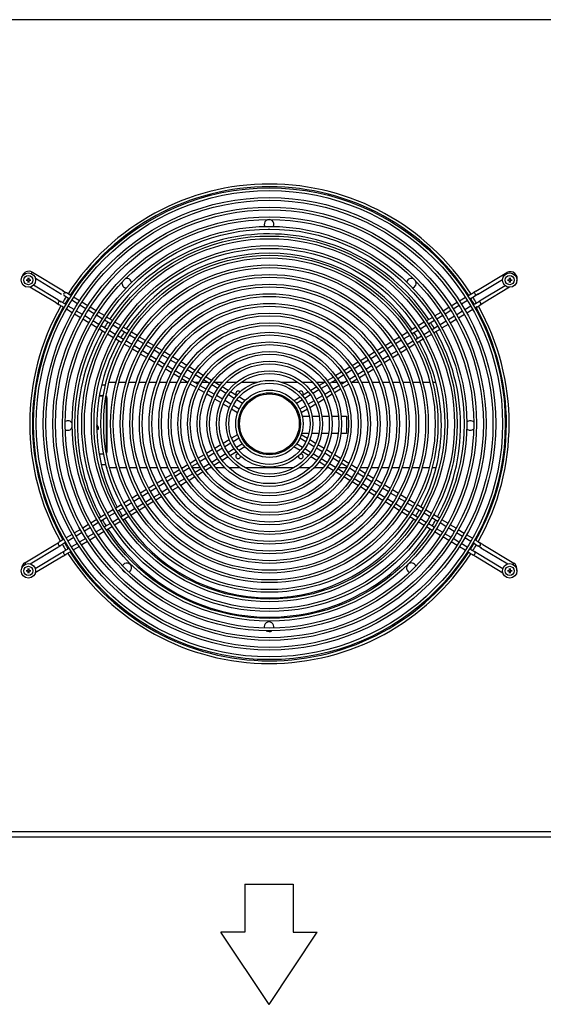
# Model space of a CAD drawing. Extents: x 6599 to 12501, y -2832 to 1341.
# Drawn here: x 8850 to 9394, y -553 to 470 of the extents above; entities that cross this region are included whole.
import ezdxf

# ---------------------------------------------------------------- set-up
doc = ezdxf.new("R2010")
doc.units = 0
doc.header["$LTSCALE"] = 15
doc.header["$MEASUREMENT"] = 0
doc.layers.get('0').update_dxf_attribs({"linetype": 'CONTINUOUS'})

msp = doc.modelspace()

# ---------------------------------------------------------------- linework, layer by layer
for p, q in [((7560.7, 470.1), (10103.1, 470.1)), ((8863.5, 207.9), (8895.7, 188.4)), ((9324.2, 188), (9356.4, 207.4)), ((8857, 200), (8858.6, 200.1)), ((8858.6, 199.2), (8857, 199.2)), ((8859, 200.4), (8859, 202)), ((8859, 197.2), (8859, 198.9)), ((8859.8, 202), (8859.8, 200.4)), ((8859.8, 198.9), (8859.8, 197.2)), ((8860.1, 200.1), (8861.8, 200)), ((8861.8, 199.2), (8860.1, 199.2)), ((8890.1, 179.1), (8864.8, 194.4)), ((8866.7, 201.5), (8893.8, 185.1)), ((9326.1, 184.7), (9351.9, 200.3)), ((9357, 200), (9358.6, 200.1)), ((9358.6, 199.2), (9357, 199.2)), ((9359, 200.4), (9359, 202)), ((9359, 197.2), (9359, 198.9)), ((9359.8, 202), (9359.8, 200.4)), ((9359.8, 198.9), (9359.8, 197.2)), ((9360.1, 200.1), (9361.8, 200)), ((9361.8, 199.2), (9360.1, 199.2)), ((8888.2, 175.9), (8861, 192.3)), ((8894.9, 188.9), (8898.8, 186.5)), ((8902.9, 184), (8899, 186.4)), ((8904, 183.4), (8902.1, 184.5)), ((9317.8, 184.2), (9315.9, 183)), ((9317.8, 184.2), (9321, 186.1)), ((9324.2, 188), (9321, 186.1)), ((9327, 185.3), (9323.1, 182.9)), ((9354.7, 193.8), (9329.7, 178.7)), ((9359.3, 192.1), (9331.7, 175.5)), ((8888.2, 175.9), (8891.3, 174)), ((8888.3, 175.8), (8888.3, 175.8)), ((8890, 179.2), (8893.3, 177.2)), ((8894.5, 172.1), (8891.3, 174)), ((8897.3, 174.8), (8893.4, 177.2)), ((8898.4, 174.2), (8896.5, 175.3)), ((8900.1, 181.3), (8896.9, 183.2)), ((8902, 180.2), (8900.1, 181.3)), ((8910.5, 175), (8904.4, 178.7)), ((8912.6, 178.2), (8906.4, 181.9)), ((8921.1, 173), (8915, 176.7)), ((9304.9, 176.4), (9298.7, 172.7)), ((9313.5, 181.6), (9307.3, 177.8)), ((9315.5, 178.3), (9309.3, 174.6)), ((9319.8, 180.9), (9317.9, 179.8)), ((9318.9, 180.4), (9322.8, 182.8)), ((9323.4, 174.9), (9321.5, 173.8)), ((9323.4, 174.9), (9326.6, 176.8)), ((9329.7, 178.7), (9326.6, 176.8)), ((9332.5, 176), (9328.6, 173.7)), ((9331.5, 175.4), (9331.5, 175.4)), ((8896.5, 170.9), (8894.5, 172.1)), ((8905, 165.7), (8898.9, 169.4)), ((8906.9, 169), (8900.8, 172.7)), ((8913.6, 160.5), (8907.4, 164.2)), ((8915.5, 163.8), (8909.3, 167.5)), ((8919.1, 169.8), (8912.9, 173.5)), ((8927.7, 164.6), (8921.5, 168.4)), ((8929.7, 167.8), (8923.5, 171.6)), ((8938.3, 162.7), (8932.1, 166.4)), ((9287.7, 166.1), (9281.6, 162.4)), ((9296.3, 171.2), (9290.1, 167.5)), ((9298.4, 168), (9292.2, 164.3)), ((9306.9, 173.2), (9300.8, 169.5)), ((9310.5, 167.2), (9304.4, 163.5)), ((9312.4, 163.9), (9306.2, 160.2)), ((9319.1, 172.4), (9312.9, 168.6)), ((9321, 169.1), (9314.8, 165.3)), ((9325.3, 171.7), (9323.4, 170.5)), ((9325.2, 171.6), (9328.5, 173.6)), ((8922.1, 155.3), (8916, 159.1)), ((8924, 158.6), (8917.9, 162.4)), ((8930.7, 150.2), (8924.5, 153.9)), ((8932.6, 153.5), (8926.4, 157.2)), ((8936.2, 159.5), (8930, 163.2)), ((8944.8, 154.3), (8938.6, 158)), ((8946.8, 157.5), (8940.7, 161.2)), ((8955.4, 152.3), (8949.2, 156)), ((9270.6, 155.8), (9264.4, 152)), ((9279.2, 160.9), (9273, 157.2)), ((9281.2, 157.7), (9275, 154)), ((9289.8, 162.9), (9283.6, 159.2)), ((9293.4, 156.9), (9287.2, 153.2)), ((9295.3, 153.6), (9289.1, 149.9)), ((9302, 162), (9295.8, 158.3)), ((9303.8, 158.7), (9297.7, 155)), ((8939.3, 145), (8933.1, 148.7)), ((8941.2, 148.3), (8935, 152)), ((8947.8, 139.8), (8941.7, 143.5)), ((8949.7, 143.1), (8943.5, 146.9)), ((8953.3, 149.1), (8947.2, 152.8)), ((8961.9, 143.9), (8955.7, 147.7)), ((8964, 147.1), (8957.8, 150.9)), ((8972.5, 142), (8966.4, 145.7)), ((9253.5, 145.4), (9247.3, 141.7)), ((9262, 150.6), (9255.9, 146.9)), ((9264.1, 147.4), (9257.9, 143.7)), ((9272.6, 152.6), (9266.5, 148.8)), ((9276.3, 146.6), (9270.1, 142.8)), ((9278.1, 143.2), (9272, 139.5)), ((9284.8, 151.7), (9278.7, 148)), ((9286.7, 148.4), (9280.5, 144.7)), ((8956.4, 134.6), (8950.2, 138.4)), ((8958.3, 138), (8952.1, 141.7)), ((8965, 129.5), (8958.8, 133.2)), ((8966.8, 132.8), (8960.7, 136.5)), ((8970.4, 138.8), (8964.3, 142.5)), ((8979, 133.6), (8972.8, 137.3)), ((8981.1, 136.8), (8974.9, 140.5)), ((8989.7, 131.6), (8983.5, 135.3)), ((9236.3, 135.1), (9230.1, 131.4)), ((9244.9, 140.3), (9238.7, 136.5)), ((9246.9, 137.1), (9240.8, 133.4)), ((9255.5, 142.2), (9249.3, 138.5)), ((9259.1, 136.2), (9253, 132.5)), ((9267.7, 141.4), (9261.5, 137.7)), ((9269.6, 138.1), (9263.4, 134.4)), ((8973.5, 124.3), (8967.4, 128)), ((8975.4, 127.6), (8969.2, 131.3)), ((8982.1, 119.1), (8975.9, 122.8)), ((8984, 122.4), (8977.8, 126.2)), ((8987.6, 128.4), (8981.4, 132.1)), ((8996.1, 123.2), (8990, 127)), ((8998.2, 126.4), (8992.1, 130.1)), ((9006.8, 121.2), (9000.6, 125)), ((9219.1, 124.8), (9213, 121.1)), ((9227.7, 129.9), (9221.5, 126.2)), ((9229.8, 126.8), (9223.6, 123)), ((9238.4, 131.9), (9232.2, 128.2)), ((9242, 125.9), (9235.8, 122.2)), ((9250.6, 131.1), (9244.4, 127.4)), ((9252.4, 127.8), (9246.2, 124)), ((9261, 132.9), (9254.8, 129.2)), ((8990.7, 113.9), (8984.5, 117.7)), ((8992.5, 117.3), (8986.3, 121)), ((9001.1, 112.1), (8994.9, 115.8)), ((9004.7, 118.1), (8998.5, 121.8)), ((9013.3, 112.9), (9007.1, 116.6)), ((9015.4, 116.1), (9009.2, 119.8)), ((9023.9, 110.9), (9017.8, 114.6)), ((9202, 114.4), (9195.8, 110.7)), ((9210.6, 119.6), (9204.4, 115.9)), ((9212.7, 116.4), (9206.5, 112.7)), ((9221.2, 121.6), (9215.1, 117.9)), ((9224.8, 115.6), (9218.7, 111.9)), ((9233.4, 120.8), (9227.2, 117)), ((9235.2, 117.4), (9229.1, 113.7)), ((9243.8, 122.6), (9237.7, 118.9)), ((8999.2, 108.7), (8993.1, 112.5)), ((9007.8, 103.6), (9001.6, 107.3)), ((9009.6, 106.9), (9003.5, 110.6)), ((9018.2, 101.7), (9012, 105.5)), ((9021.8, 107.7), (9015.7, 111.4)), ((9030.4, 102.5), (9024.2, 106.3)), ((9032.5, 105.7), (9026.4, 109.4)), ((9041.1, 100.5), (9034.9, 104.2)), ((9184.8, 104.1), (9178.6, 100.4)), ((9193.4, 109.3), (9187.2, 105.5)), ((9195.5, 106.1), (9189.3, 102.4)), ((9204.1, 111.3), (9197.9, 107.6)), ((9207.7, 105.3), (9201.5, 101.6)), ((9216.3, 110.4), (9210.1, 106.7)), ((9218.1, 107.1), (9211.9, 103.4)), ((9226.7, 112.3), (9220.5, 108.5)), ((8943.1, 93.7), (8950.6, 93.7)), ((8953.5, 93.7), (8961, 93.7)), ((8963.9, 93.7), (8971.4, 93.7)), ((8974.3, 93.7), (8981.9, 93.7)), ((8984.9, 93.7), (8992.5, 93.7)), ((8995.5, 93.7), (9003.2, 93.7)), ((9006.3, 93.7), (9014.1, 93.7)), ((9016.4, 98.4), (9010.2, 102.1)), ((9017.2, 93.7), (9024.2, 93.7)), ((9025, 93.2), (9018.8, 96.9)), ((9026.8, 96.6), (9020.6, 100.3)), ((9035.3, 91.4), (9029.2, 95.1)), ((9031.6, 93.7), (9036.6, 93.7)), ((9038.9, 97.4), (9032.8, 101.1)), ((9039.9, 93.7), (9045.1, 93.7)), ((9047.5, 92.2), (9041.3, 95.9)), ((9049.7, 95.3), (9043.5, 99)), ((9058.3, 90.1), (9052.1, 93.8)), ((9052.4, 93.7), (9061.3, 93.7)), ((9065.1, 93.7), (9075.8, 93.7)), ((9080.5, 93.7), (9097.3, 93.7)), ((9122.4, 93.7), (9139.1, 93.7)), ((9143.8, 93.7), (9154.6, 93.7)), ((9158.4, 93.7), (9167.4, 93.7)), ((9167.6, 93.7), (9161.4, 90)), ((9176.2, 98.9), (9170, 95.2)), ((9178.4, 95.8), (9172.2, 92.1)), ((9174.8, 93.7), (9179.7, 93.7)), ((9186.9, 101), (9180.8, 97.2)), ((9183, 93.7), (9188.4, 93.7)), ((9190.6, 95), (9184.4, 91.2)), ((9199.1, 100.1), (9193, 96.4)), ((9200.9, 96.8), (9194.7, 93)), ((9195.7, 93.7), (9202.4, 93.7)), ((9209.5, 101.9), (9203.3, 98.2)), ((9205.5, 93.7), (9213.4, 93.7)), ((9216.4, 93.7), (9224.1, 93.7)), ((9227.1, 93.7), (9234.8, 93.7)), ((9237.7, 93.7), (9245.3, 93.7)), ((9248.2, 93.7), (9255.8, 93.7)), ((9258.7, 93.7), (9266.2, 93.7)), ((9269.1, 93.7), (9276.5, 93.7)), ((9279.4, 93.7), (9282.6, 93.7)), ((8935.4, 90.7), (8939.5, 90.7)), ((9033.6, 88), (9027.4, 91.7)), ((9042.2, 82.8), (9036, 86.5)), ((9043.9, 86.2), (9037.7, 89.9)), ((9052.5, 81), (9046.3, 84.7)), ((9056.1, 87), (9049.9, 90.7)), ((9064.7, 81.8), (9058.5, 85.6)), ((9066.9, 84.9), (9060.7, 88.6)), ((9075.6, 79.7), (9069.4, 83.4)), ((9150.3, 83.4), (9144.1, 79.6)), ((9159, 88.6), (9152.8, 84.8)), ((9161.2, 85.5), (9155, 81.7)), ((9169.8, 90.6), (9163.6, 86.9)), ((9173.4, 84.6), (9167.2, 80.9)), ((9182, 89.8), (9175.8, 86.1)), ((9183.7, 86.4), (9177.5, 82.7)), ((9192.3, 91.6), (9186.1, 87.9)), ((8937.2, 79), (8933, 79)), ((8933.1, 79.6), (8937.3, 79.6)), ((8940.4, 20.8), (8940.4, 77.5)), ((8941, 77.5), (8941, 20.8)), ((9050.8, 77.6), (9044.6, 81.3)), ((9059.4, 72.4), (9053.2, 76.1)), ((9061, 75.8), (9054.9, 79.6)), ((9069.6, 70.7), (9063.4, 74.4)), ((9073.2, 76.6), (9067.1, 80.4)), ((9081.8, 71.4), (9075.6, 75.2)), ((9084.3, 74.4), (9078, 78.2)), ((9087.8, 72.3), (9086.8, 72.9)), ((9132.9, 72.9), (9131.9, 72.2)), ((9141.7, 78.1), (9135.4, 74.3)), ((9144, 75.1), (9137.9, 71.4)), ((9152.6, 80.3), (9146.5, 76.6)), ((9156.2, 74.3), (9150.1, 70.6)), ((9164.8, 79.5), (9158.6, 75.8)), ((9166.5, 76), (9160.3, 72.3)), ((9175.1, 81.2), (9168.9, 77.5)), ((9068, 67.2), (9061.8, 70.9)), ((9076.7, 61.9), (9070.5, 65.7)), ((9078.2, 65.5), (9072, 69.2)), ((9081.6, 63.4), (9080.6, 64)), ((9085.3, 69.4), (9084.2, 70)), ((9135.4, 69.9), (9134.4, 69.3)), ((9139, 64), (9138, 63.3)), ((9147.7, 69.1), (9141.5, 65.4)), ((9149.2, 65.6), (9142.9, 61.8)), ((9157.9, 70.8), (9151.6, 67.1)), ((9080.3, 59.8), (9079.2, 60.4)), ((9140.5, 60.4), (9139.4, 59.7)), ((9139.8, 58.2), (9141.1, 58.2)), ((9144, 58.2), (9151.3, 58.2)), ((9154.2, 58.2), (9161.4, 58.2)), ((9164.3, 58.2), (9171.5, 58.2)), ((9174.4, 58.2), (9181.6, 58.2)), ((9184.4, 58.2), (9189.8, 58.2)), ((9189.8, 58.2), (9189.8, 40.2)), ((8930.4, 44.8), (8931.3, 44.8)), ((8931.8, 44.4), (8930.4, 44.4)), ((8931.8, 47.1), (8931.8, 44.4)), ((9080.2, 41.2), (9079.2, 40.5)), ((9140.4, 40.5), (9139.4, 41.1)), ((9068, 33.8), (9061.8, 30)), ((9076.7, 39), (9070.4, 35.3)), ((9078.2, 35.5), (9072, 31.7)), ((9081.6, 37.5), (9080.6, 36.9)), ((9085.2, 31.6), (9084.2, 30.9)), ((9135.4, 30.9), (9134.4, 31.5)), ((9139, 36.9), (9138, 37.5)), ((9147.6, 31.7), (9141.4, 35.4)), ((9149.2, 35.2), (9142.9, 39)), ((9150.7, 40.2), (9143.3, 40.2)), ((9157.8, 29.9), (9151.6, 33.7)), ((9161, 40.2), (9153.6, 40.2)), ((9171.2, 40.2), (9163.8, 40.2)), ((9181.3, 40.2), (9174, 40.2)), ((9189.8, 40.2), (9184.1, 40.2)), ((9050.7, 23.4), (9044.5, 19.6)), ((9059.4, 28.6), (9053.1, 24.8)), ((9061, 25.1), (9054.8, 21.4)), ((9069.6, 30.3), (9063.4, 26.6)), ((9073.2, 24.3), (9067, 20.6)), ((9075.5, 21.3), (9069.3, 17.5)), ((9081.8, 29.5), (9075.6, 25.8)), ((9084.3, 26.5), (9078, 22.7)), ((9087.8, 28.6), (9086.7, 28)), ((9087.3, 28.2), (9086.9, 28.1)), ((9087.4, 28.1), (9086.9, 27.9)), ((9086.9, 27.8), (9087.4, 28)), ((9087.5, 27.8), (9087.1, 27.6)), ((9087.5, 27.7), (9087.2, 27.5)), ((9087.3, 27.4), (9087.6, 27.6)), ((9087.7, 27.4), (9087.4, 27.3)), ((9087.7, 27.3), (9087.6, 27.2)), ((9087.6, 27.1), (9087.8, 27.2)), ((9087.9, 27.1), (9087.8, 27)), ((9088, 27), (9087.9, 26.9)), ((9088, 26.8), (9088.1, 27)), ((9088.3, 26.9), (9088.1, 26.6)), ((9088.4, 26.8), (9088.3, 26.5)), ((9088.3, 26.5), (9088.5, 26.7)), ((9088.6, 26.7), (9088.5, 26.3)), ((9088.8, 26.6), (9088.7, 26.2)), ((9088.8, 26.2), (9088.9, 26.6)), ((9089, 26.6), (9089, 26.2)), ((9089.2, 26.6), (9089.2, 26.1)), ((9089.3, 26.1), (9089.3, 26.6)), ((9089.5, 26.6), (9089.5, 26.2)), ((9089.6, 26.6), (9089.7, 26.2)), ((9089.8, 26.2), (9089.7, 26.6)), ((9089.9, 26.6), (9090, 26.2)), ((9090, 26.6), (9090.2, 26.3)), ((9090.3, 26.3), (9090.2, 26.4)), ((9129.6, 26.6), (9129.5, 26.3)), ((9129.8, 26.6), (9129.7, 26.2)), ((9129.8, 26.2), (9129.9, 26.6)), ((9130, 26.6), (9130, 26.2)), ((9130.2, 26.6), (9130.2, 26.1)), ((9130.3, 26.1), (9130.3, 26.6)), ((9130.5, 26.6), (9130.5, 26.2)), ((9130.6, 26.6), (9130.7, 26.2)), ((9130.8, 26.2), (9130.7, 26.6)), ((9130.9, 26.6), (9131, 26.2)), ((9131, 26.7), (9131.2, 26.3)), ((9131.2, 26.4), (9131.1, 26.7)), ((9131.3, 26.8), (9131.4, 26.5)), ((9131.4, 26.9), (9131.5, 26.7)), ((9131.6, 26.7), (9131.5, 26.9)), ((9131.6, 27), (9131.8, 26.9)), ((9131.7, 27.1), (9131.9, 27)), ((9132.9, 28), (9131.8, 28.6)), ((9131.9, 27), (9131.8, 27.2)), ((9131.9, 27.3), (9132.1, 27.2)), ((9132.3, 27.4), (9132, 27.5)), ((9132, 27.4), (9132.2, 27.3)), ((9132.1, 27.7), (9132.4, 27.5)), ((9132.7, 27.7), (9132.2, 27.9)), ((9132.2, 27.8), (9132.6, 27.7)), ((9132.3, 28.3), (9132.3, 28.3)), ((9132.3, 28.2), (9132.5, 28.2)), ((9132.3, 28.1), (9132.7, 28)), ((9141.6, 22.7), (9135.3, 26.5)), ((9144, 25.7), (9137.8, 29.4)), ((9150.3, 17.5), (9144, 21.2)), ((9152.6, 20.5), (9146.4, 24.2)), ((9156.2, 26.5), (9150, 30.2)), ((9164.8, 21.3), (9158.6, 25)), ((9166.5, 24.7), (9160.2, 28.5)), ((9175.1, 19.5), (9168.9, 23.3)), ((8932.8, 19.3), (8937.6, 19.3)), ((8937.7, 18.7), (8932.9, 18.7)), ((9033.5, 13), (9027.3, 9.3)), ((9042.1, 18.2), (9035.9, 14.5)), ((9043.8, 14.8), (9037.7, 11.1)), ((9052.4, 20), (9046.2, 16.2)), ((9056, 14), (9049.8, 10.2)), ((9058.2, 10.9), (9052, 7.1)), ((9064.6, 19.1), (9058.4, 15.4)), ((9066.9, 16.1), (9060.7, 12.3)), ((9158.9, 12.2), (9152.7, 16)), ((9161.2, 15.3), (9155, 19.1)), ((9167.5, 7), (9161.3, 10.8)), ((9169.7, 10.1), (9163.6, 13.9)), ((9173.3, 16.1), (9167.2, 19.9)), ((9181.9, 11), (9175.7, 14.7)), ((9183.7, 14.3), (9177.5, 18.1)), ((9192.3, 9.1), (9186.1, 12.9)), ((8940.1, 7.7), (8935.1, 7.7)), ((8940.8, 5), (8940.8, 4.7)), ((8940.9, 4.7), (8940.8, 4.7)), ((8951.3, 4.7), (8943.8, 4.7)), ((8961.7, 4.7), (8954.2, 4.7)), ((8972.2, 4.7), (8964.7, 4.7)), ((8982.8, 4.7), (8975.2, 4.7)), ((8993.5, 4.7), (8985.8, 4.7)), ((9004.3, 4.7), (8996.5, 4.7)), ((9015.3, 4.7), (9007.4, 4.7)), ((9016.3, 2.7), (9010.1, -1.1)), ((9019.6, 4.7), (9018.5, 4.7)), ((9024.9, 7.8), (9018.7, 4.1)), ((9026.7, 4.5), (9020.5, 0.8)), ((9035.3, 9.6), (9029.1, 5.9)), ((9038.2, 4.7), (9029.8, 4.7)), ((9038.9, 3.6), (9032.7, -0.1)), ((9041, 0.5), (9034.8, -3.2)), ((9047.4, 8.8), (9041.3, 5.1)), ((9049.6, 5.7), (9043.4, 2)), ((9050.4, 4.7), (9047.9, 4.7)), ((9063.7, 4.7), (9054, 4.7)), ((9079.4, 4.7), (9067.7, 4.7)), ((9134.9, 4.7), (9084.8, 4.7)), ((9151.9, 4.7), (9140.3, 4.7)), ((9165.6, 4.7), (9156, 4.7)), ((9171.5, 4.7), (9169.2, 4.7)), ((9176.1, 1.8), (9169.9, 5.6)), ((9178.3, 5), (9172.1, 8.7)), ((9184.7, -3.4), (9178.5, 0.4)), ((9186.9, -0.2), (9180.7, 3.5)), ((9189.8, 4.7), (9181.4, 4.7)), ((9190.5, 5.8), (9184.3, 9.5)), ((9199, 0.6), (9192.9, 4.3)), ((9200.8, 4), (9194.7, 7.7)), ((9201.2, 4.7), (9199.7, 4.7)), ((9209.4, -1.2), (9203.2, 2.5)), ((9212.2, 4.7), (9204.3, 4.7)), ((9223.1, 4.7), (9215.3, 4.7)), ((9233.8, 4.7), (9226.1, 4.7)), ((9244.4, 4.7), (9236.8, 4.7)), ((9255, 4.7), (9247.4, 4.7)), ((9265.4, 4.7), (9257.9, 4.7)), ((9275.8, 4.7), (9268.3, 4.7)), ((9282.9, 4.7), (9278.7, 4.7)), ((8999.1, -7.7), (8993, -11.4)), ((9007.7, -2.5), (9001.6, -6.2)), ((9009.5, -5.9), (9003.4, -9.6)), ((9018.1, -0.7), (9011.9, -4.4)), ((9021.7, -6.7), (9015.5, -10.4)), ((9023.8, -9.8), (9017.7, -13.6)), ((9030.3, -1.5), (9024.1, -5.2)), ((9032.4, -4.7), (9026.3, -8.4)), ((9193.3, -8.5), (9187.1, -4.8)), ((9195.4, -5.4), (9189.3, -1.7)), ((9201.9, -13.7), (9195.7, -10)), ((9204, -10.6), (9197.8, -6.8)), ((9207.6, -4.6), (9201.4, -0.9)), ((9216.2, -9.8), (9210, -6)), ((9218, -6.4), (9211.8, -2.7)), ((9226.6, -11.6), (9220.4, -7.9)), ((8982, -18), (8975.8, -21.7)), ((8990.6, -12.8), (8984.4, -16.6)), ((8992.4, -16.2), (8986.2, -19.9)), ((9001, -11), (8994.8, -14.7)), ((9004.6, -17), (8998.4, -20.7)), ((9006.7, -20.2), (9000.5, -23.9)), ((9013.1, -11.8), (9007, -15.6)), ((9015.3, -15), (9009.1, -18.7)), ((9210.4, -18.9), (9204.3, -15.2)), ((9212.5, -15.7), (9206.4, -12)), ((9219, -24.1), (9212.8, -20.4)), ((9221.1, -20.9), (9214.9, -17.2)), ((9224.7, -14.9), (9218.6, -11.2)), ((9233.3, -20.1), (9227.1, -16.4)), ((9235.1, -16.8), (9229, -13)), ((9243.7, -22), (9237.5, -18.2)), ((8964.8, -28.3), (8958.7, -32)), ((8973.4, -23.2), (8967.2, -26.9)), ((8975.3, -26.5), (8969.1, -30.2)), ((8983.8, -21.3), (8977.7, -25)), ((8987.4, -27.3), (8981.3, -31)), ((8989.5, -30.5), (8983.3, -34.2)), ((8996, -22.2), (8989.8, -25.9)), ((8998.1, -25.3), (8991.9, -29.1)), ((9227.6, -29.3), (9221.4, -25.5)), ((9229.7, -26.1), (9223.5, -22.4)), ((9238.2, -31.3), (9232.1, -27.5)), ((9241.8, -25.3), (9235.7, -21.6)), ((9250.4, -30.5), (9244.2, -26.7)), ((9252.3, -27.1), (9246.1, -23.4)), ((9260.8, -32.3), (9254.7, -28.6)), ((8947.7, -38.7), (8941.5, -42.4)), ((8956.3, -33.5), (8950.1, -37.2)), ((8958.1, -36.8), (8952, -40.5)), ((8966.7, -31.6), (8960.5, -35.4)), ((8970.3, -37.6), (8964.1, -41.4)), ((8972.4, -40.8), (8966.2, -44.6)), ((8978.9, -32.5), (8972.7, -36.2)), ((8980.9, -35.7), (8974.8, -39.4)), ((9236.1, -34.4), (9230, -30.7)), ((9244.7, -39.6), (9238.5, -35.9)), ((9246.8, -36.4), (9240.6, -32.7)), ((9255.3, -41.6), (9249.2, -37.9)), ((9259, -35.6), (9252.8, -31.9)), ((9267.5, -40.8), (9261.4, -37.1)), ((9269.4, -37.5), (9263.2, -33.8)), ((9278, -42.7), (9271.8, -38.9)), ((8930.5, -49), (8924.4, -52.7)), ((8939.1, -43.8), (8932.9, -47.5)), ((8941, -47.1), (8934.8, -50.8)), ((8949.6, -42), (8943.4, -45.7)), ((8953.2, -48), (8947, -51.7)), ((8961.7, -42.8), (8955.6, -46.5)), ((8963.8, -46), (8957.6, -49.7)), ((9253.3, -44.8), (9247.1, -41.1)), ((9261.8, -50), (9255.7, -46.3)), ((9263.9, -46.8), (9257.7, -43.1)), ((9272.5, -52), (9266.3, -48.2)), ((9276.1, -46), (9269.9, -42.2)), ((9284.6, -51.1), (9278.5, -47.4)), ((9286.5, -47.8), (9280.4, -44.1)), ((9295.1, -53), (9288.9, -49.3)), ((8913.4, -59.3), (8907.2, -63)), ((8922, -54.1), (8915.8, -57.9)), ((8923.8, -57.4), (8917.7, -61.2)), ((8932.4, -52.3), (8926.2, -56)), ((8936, -58.3), (8929.9, -62)), ((8944.6, -53.1), (8938.4, -56.8)), ((8946.6, -56.3), (8940.5, -60)), ((8955.2, -51.2), (8949, -54.9)), ((9270.4, -55.2), (9264.2, -51.4)), ((9279, -60.3), (9272.8, -56.6)), ((9281, -57.1), (9274.9, -53.4)), ((9289.6, -62.3), (9283.4, -58.6)), ((9293.2, -56.3), (9287, -52.6)), ((9301.8, -61.5), (9295.6, -57.8)), ((9303.7, -58.2), (9297.5, -54.5)), ((9312.2, -63.4), (9306, -59.6)), ((8894.2, -70.9), (8891.1, -72.7)), ((8896.3, -69.6), (8894.3, -70.8)), ((8904.8, -64.5), (8898.7, -68.2)), ((8906.7, -67.8), (8900.5, -71.5)), ((8915.3, -62.6), (8909.1, -66.3)), ((8918.9, -68.6), (8912.7, -72.3)), ((8927.5, -63.4), (8921.3, -67.2)), ((8929.5, -66.6), (8923.3, -70.4)), ((8938.1, -61.5), (8931.9, -65.2)), ((9287.5, -65.5), (9281.4, -61.8)), ((9296.1, -70.7), (9289.9, -67)), ((9298.1, -67.5), (9292, -63.8)), ((9306.7, -72.7), (9300.5, -68.9)), ((9310.3, -66.7), (9304.2, -62.9)), ((9318.9, -71.8), (9312.7, -68.1)), ((9320.8, -68.5), (9314.6, -64.8)), ((9325.1, -71.2), (9323.2, -70)), ((9325.1, -71.2), (9328.3, -73.1)), ((8855.7, -94), (8888, -74.6)), ((8861.3, -95.1), (8889.9, -77.9)), ((8887.3, -75), (8891.1, -72.8)), ((8889.9, -77.9), (8893.1, -76)), ((8896.3, -74.1), (8893.1, -76)), ((8898.1, -72.9), (8896.3, -74.1)), ((8899.7, -80.1), (8896.7, -82)), ((8901.7, -78.9), (8899.9, -80)), ((8910.3, -73.8), (8904.1, -77.5)), ((8912.4, -77), (8906.2, -80.7)), ((8920.9, -71.8), (8914.8, -75.5)), ((9304.7, -75.9), (9298.5, -72.1)), ((9313.2, -81), (9307.1, -77.3)), ((9315.3, -77.8), (9309.1, -74.1)), ((9319.5, -80.4), (9317.7, -79.3)), ((9319.5, -80.4), (9322.7, -82.3)), ((9323.2, -74.4), (9321.3, -73.3)), ((9322.5, -74), (9326.3, -76.3)), ((9330.2, -78.7), (9326.4, -76.4)), ((9331.5, -75), (9328.3, -73.1)), ((9329.5, -78.3), (9357.4, -95.1)), ((9331.5, -75), (9363.7, -94.5)), ((8893.5, -83.9), (8866.5, -100.1)), ((8895.5, -87.1), (8866.6, -104.5)), ((8893.6, -83.8), (8896.7, -82)), ((8895.5, -87.1), (8898.7, -85.2)), ((8895.6, -87), (8895.6, -87)), ((8901.8, -83.3), (8898.7, -85.2)), ((8903.8, -82.1), (8901.8, -83.3)), ((9317.6, -83.7), (9315.6, -82.5)), ((9316.9, -83.3), (9320.7, -85.5)), ((9324.6, -87.9), (9320.8, -85.6)), ((9325.9, -84.2), (9322.7, -82.3)), ((9323.8, -87.4), (9323.8, -87.4)), ((9352.2, -104.6), (9323.9, -87.5)), ((9352.2, -100.2), (9325.9, -84.2)), ((8857, -102), (8858.6, -101.9)), ((8859, -101.6), (8859, -100)), ((8859.8, -100), (8859.8, -101.6)), ((8860.1, -101.9), (8861.8, -102)), ((9357, -102), (9358.6, -101.9)), ((9359, -101.6), (9359, -100)), ((9359.8, -100), (9359.8, -101.6)), ((9360.1, -101.9), (9361.8, -102)), ((8858.6, -102.8), (8857, -102.8)), ((8859, -104.8), (8859, -103.1)), ((8859.8, -103.1), (8859.8, -104.8)), ((8861.8, -102.8), (8860.1, -102.8)), ((9358.6, -102.8), (9357, -102.8)), ((9359, -104.8), (9359, -103.1)), ((9359.8, -103.1), (9359.8, -104.8)), ((9361.8, -102.8), (9360.1, -102.8)), ((7560.7, -372.9), (10103.1, -372.9)), ((10103.1, -379.1), (7560.7, -379.1)), ((9084.4, -427.6), (9134.4, -427.6)), ((9084.4, -427.6), (9084.4, -477.6)), ((9134.4, -427.6), (9134.4, -477.6)), ((9084.4, -477.6), (9059.4, -477.6)), ((9109.4, -552.6), (9059.4, -477.6)), ((9109.4, -552.6), (9159.4, -477.6)), ((9134.4, -477.6), (9159.4, -477.6))]:
    msp.add_line(p, q)
for centre, radius in [((9109.8, 50.4), 245), ((9109.8, 50.4), 242.2), ((9109.8, 50.4), 235), ((9109.8, 50.4), 232.2), ((9109.8, 50.4), 225), ((9109.8, 50.4), 222.2), ((9109.8, 50.4), 215), ((9109.8, 50.4), 212.2), ((9109.8, 50.4), 205), ((9109.8, 50.4), 202.2), ((9109.8, 50.4), 195), ((9109.8, 50.4), 192.2), ((9109.8, 50.4), 185), ((9109.8, 50.4), 182.2), ((9109.8, 50.4), 175), ((9109.8, 50.4), 172.2), ((9109.8, 50.4), 165), ((8859.4, 199.6), 7.5), ((9109.8, 50.4), 162.2), ((9109.8, 50.4), 155), ((9359.4, 199.6), 7.5), ((8859.4, 199.6), 4.75), ((9109.8, 50.4), 152.2), ((9109.8, 50.4), 145), ((9359.4, 199.6), 4.75), ((9109.8, 50.4), 142.2), ((9109.8, 50.4), 135), ((9109.8, 50.4), 132.2), ((9109.8, 50.4), 125), ((9109.8, 50.4), 122.2), ((9109.8, 50.4), 115), ((9109.8, 50.4), 112.2), ((9109.8, 50.4), 105), ((9109.8, 50.4), 102.2), ((9109.8, 50.4), 95), ((9109.8, 50.4), 92.2), ((9109.8, 50.4), 85), ((9109.8, 50.4), 82.2), ((9109.8, 50.4), 75), ((9109.8, 50.4), 72.2), ((9109.8, 50.4), 65), ((9109.8, 50.4), 62.2), ((9109.8, 50.4), 55), ((9109.8, 50.4), 52.2), ((9109.8, 50.4), 45), ((9109.8, 50.4), 42.2), ((9109.8, 50.4), 35), ((9109.8, 50.4), 32.2), ((9109.8, 50.4), 31), ((8859.4, -102.4), 7.5), ((8859.4, -102.4), 4.75), ((9359.4, -102.4), 7.5), ((9359.4, -102.4), 4.75)]:
    msp.add_circle(centre, radius)
for centre, radius, start, end in [((9109.8, 50.4), 249, 32.7291, 147.1708), ((9109.8, 50.4), 246.2, 32.7482, 147.1517), ((9109.4, 257.6), 5, 334.1538, 206.097), ((9109.4, 48.6), 199, 33.5422, 146.2231), ((9109.4, 257.6), 5.01, 261.166, 279.0849), ((9109.4, 48.6), 179, 33.8209, 145.9294), ((8859.9, 201.5), 7.3, 60.8556, 165.686), ((9360, 201.1), 7.3, 339.0801, 119.0443), ((8859.4, 199.6), 1.37, 161.9988, 198.0012), ((8859.4, 199.6), 1.37, 71.9988, 108.0012), ((8859.4, 199.6), 1.37, 251.9988, 288.0012), ((8859.4, 199.6), 1.37, 341.9988, 18.0012), ((8961.6, 196.4), 5, 169.0518, 263.019), ((8961.6, 196.4), 5, 7.8815, 101.8487), ((9257.2, 196.4), 5, 60.0075, 163.5723), ((9257.2, 196.4), 5, 285.8788, 29.4437), ((9359.4, 199.6), 1.37, 161.9988, 198.0012), ((9359.4, 199.6), 1.37, 71.9988, 108.0012), ((9359.4, 199.6), 1.37, 251.9988, 288.0012), ((9359.4, 199.6), 1.37, 341.9988, 18.0012), ((8897.9, 184.8), 1.9, 58.8499, 238.8499), ((9322, 184.5), 1.9, 301.0499, 121.0499), ((8892.3, 175.6), 1.9, 58.8499, 238.8499), ((9109.8, 50.4), 249, 148.0455, 149.6554), ((9109.8, 50.4), 246.2, 148.0363, 149.6646), ((9109.8, 50.4), 246.2, 30.2353, 31.8635), ((9109.8, 50.4), 249, 30.2445, 31.8544), ((9327.5, 175.2), 1.9, 301.0499, 121.0499), ((9109.8, 50.4), 249, 150.5301, 209.3708), ((9109.8, 50.4), 246.2, 150.5492, 209.3517), ((9109.8, 50.4), 246.2, 330.5482, 29.3507), ((9109.8, 50.4), 249, 330.5291, 29.3698), ((9109.4, 48.6), 199, 147.3179, 149.3323), ((9109.4, 48.6), 199, 30.4332, 32.4475), ((9109.4, 48.6), 199, 150.4266, 208.5576), ((9109.4, 48.6), 179, 147.1467, 149.3862), ((9109.4, 48.6), 179, 30.3643, 32.6037), ((9109.4, 48.6), 199, 331.4767, 29.3388), ((9109.4, 48.6), 179, 150.6028, 180), ((9109.4, 48.6), 179, 0, 29.1476), ((9077.3, 81.7), 2.5, 43.2105, 229.1086), ((9142.3, 81.7), 2.5, 310.8913, 136.7896), ((8938.9, 77.5), 1.5, 0, 47.2396), ((8938.9, 77.5), 2.08, 0, 57.1633), ((8900.4, 48.6), 5, 27.1402, 123.1061), ((9318.4, 48.6), 5, 43.2136, 135.2309), ((8900.4, 48.6), 5, 237.9104, 333.8763), ((8927.2, 46.7), 4.58, 6.0517, 46.9556), ((8927.2, 46.7), 4.12, 356.1774, 40.7622), ((9109.4, 48.6), 179, 180, 208.279), ((8927.2, 44.4), 4.58, 26.1039, 47.0182), ((8927.2, 44.4), 4.12, 6.3794, 40.66), ((9109.4, 48.6), 179, 331.7705, 0), ((9318.4, 48.6), 5, 223.7482, 315.7655), ((8938.9, 20.8), 1.5, 336.5006, 0), ((8938.9, 20.8), 2.08, 317.1481, 0), ((9089.3, 28.6), 2.5, 192.4836, 201.2341), ((9089.3, 28.6), 2, 185.1709, 288.2092), ((9089.3, 28.6), 1.6, 177.9848, 278.9545), ((9089.3, 28.6), 2.5, 252.2582, 293.4402), ((9130.3, 28.6), 2.5, 246.5597, 287.7417), ((9130.3, 28.6), 2, 251.7949, 353.1363), ((9130.3, 28.6), 1.6, 261.0514, 359.7888), ((9130.3, 28.6), 2.5, 338.7661, 346.2028), ((9077.3, 16.7), 2.5, 86.2422, 5.9867), ((9142.3, 16.7), 2.5, 174.0132, 93.7579), ((9109.4, 48.6), 179, 209.4962, 211.7356), ((9109.4, 48.6), 179, 328.3137, 330.5531), ((9109.4, 48.6), 199, 209.6524, 211.6667), ((9109.4, 48.6), 179, 212.9523, 327.0971), ((9109.4, 48.6), 199, 328.3676, 330.3819), ((9109.4, 48.6), 199, 212.761, 327.2733), ((8892.1, -74.3), 1.9, 121.0499, 301.0499), ((9109.8, 50.4), 249, 210.2455, 211.8554), ((9109.8, 50.4), 246.2, 210.2363, 211.8646), ((9109.8, 50.4), 246.2, 328.0353, 329.6635), ((9109.8, 50.4), 249, 328.0445, 329.6544), ((9327.3, -74.7), 1.9, 238.8499, 58.8499), ((8897.7, -83.6), 1.9, 121.0499, 301.0499), ((9109.8, 50.4), 249, 212.7301, 327.1698), ((9109.8, 50.4), 246.2, 212.7492, 327.1507), ((9321.7, -84), 1.9, 238.8499, 58.8499), ((8859.7, -100.2), 7.3, 123.0556, 176.6295), ((8859.4, -102.4), 1.37, 161.9988, 198.0012), ((8859.4, -102.4), 1.37, 71.9988, 108.0012), ((8859.4, -102.4), 1.37, 341.9988, 18.0012), ((8961.6, -99.2), 5, 195.602, 254.9383), ((8961.6, -99.2), 5, 297.7166, 152.8237), ((9257.2, -99.2), 5, 137.1944, 250.0239), ((9257.2, -99.2), 5, 19.0842, 131.9137), ((9359.4, -102.4), 1.37, 161.9988, 198.0012), ((9359.4, -102.4), 1.37, 71.9988, 108.0012), ((9359.4, -102.4), 1.37, 341.9988, 18.0012), ((9359.7, -100.6), 7.3, 349.0771, 56.8443), ((8859.4, -102.4), 1.37, 251.9988, 288.0012), ((9257.2, -99.2), 5.01, 312.0799, 317.0281), ((9359.4, -102.4), 1.37, 251.9988, 288.0012), ((9109.4, -160.4), 5, 344.9843, 194.7692), ((9109.4, -160.4), 5, 235.3357, 304.4179)]:
    msp.add_arc(centre, radius, start, end)
for points, knots in [([(8862.6, 206.4), (8862.7, 206.6), (8862.8, 206.7), (8863, 207.1), (8863.1, 207.2), (8863.3, 207.5), (8863.4, 207.7), (8863.5, 207.8), (8863.5, 207.9), (8863.5, 207.9)], [-0.2783935, -0.2783935, -0.2783935, -0.2783935, -0.2226582, -0.2226582, -0.1484291, -0.1484291, -0.0742118, -0.0742118, 0, 0, 0, 0]), ([(9356.9, 206.7), (9356.8, 206.8), (9356.8, 206.9), (9356.6, 207.1), (9356.6, 207.2), (9356.5, 207.4), (9356.4, 207.4), (9356.4, 207.4)], [-0.1882175, -0.1882175, -0.1882175, -0.1882175, -0.1484291, -0.1484291, -0.0742118, -0.0742118, 0, 0, 0, 0]), ([(8859, 200.4), (8859, 200.3), (8859, 200.3), (8858.9, 200.2), (8858.9, 200.2), (8858.8, 200.1), (8858.8, 200.1), (8858.7, 200.1), (8858.7, 200.1), (8858.6, 200.1)], [0, 0, 0, 0, 0.01209496, 0.01209496, 0.02418991, 0.02418991, 0.03628639, 0.03628639, 0.04796549, 0.04796549, 0.04796549, 0.04796549]), ([(8858.6, 199.2), (8858.7, 199.2), (8858.7, 199.2), (8858.8, 199.2), (8858.8, 199.1), (8858.9, 199.1), (8858.9, 199), (8859, 199), (8859, 198.9), (8859, 198.9)], [0, 0, 0, 0, 0.01209496, 0.01209496, 0.02418991, 0.02418991, 0.03628639, 0.03628639, 0.04796549, 0.04796549, 0.04796549, 0.04796549]), ([(8860.1, 200.1), (8860.1, 200.1), (8860.1, 200.1), (8860, 200.1), (8859.9, 200.1), (8859.9, 200.2), (8859.9, 200.2), (8859.8, 200.3), (8859.8, 200.3), (8859.8, 200.4)], [0, 0, 0, 0, 0.01209496, 0.01209496, 0.02418991, 0.02418991, 0.03628639, 0.03628639, 0.04796549, 0.04796549, 0.04796549, 0.04796549]), ([(8859.8, 198.9), (8859.8, 198.9), (8859.8, 199), (8859.9, 199.1), (8859.9, 199.1), (8859.9, 199.1), (8860, 199.2), (8860.1, 199.2), (8860.1, 199.2), (8860.1, 199.2)], [0, 0, 0, 0, 0.01209496, 0.01209496, 0.02418991, 0.02418991, 0.03628639, 0.03628639, 0.04796549, 0.04796549, 0.04796549, 0.04796549]), ([(9359, 200.4), (9359, 200.3), (9359, 200.3), (9358.9, 200.2), (9358.9, 200.2), (9358.8, 200.1), (9358.8, 200.1), (9358.7, 200.1), (9358.7, 200.1), (9358.6, 200.1)], [0, 0, 0, 0, 0.01209496, 0.01209496, 0.02418991, 0.02418991, 0.03628639, 0.03628639, 0.04796549, 0.04796549, 0.04796549, 0.04796549]), ([(9358.6, 199.2), (9358.7, 199.2), (9358.7, 199.2), (9358.8, 199.2), (9358.8, 199.1), (9358.9, 199.1), (9358.9, 199), (9359, 199), (9359, 198.9), (9359, 198.9)], [0, 0, 0, 0, 0.01209496, 0.01209496, 0.02418991, 0.02418991, 0.03628639, 0.03628639, 0.04796549, 0.04796549, 0.04796549, 0.04796549]), ([(9360.1, 200.1), (9360.1, 200.1), (9360.1, 200.1), (9360, 200.1), (9359.9, 200.1), (9359.9, 200.2), (9359.9, 200.2), (9359.8, 200.3), (9359.8, 200.3), (9359.8, 200.4)], [0, 0, 0, 0, 0.01209496, 0.01209496, 0.02418991, 0.02418991, 0.03628639, 0.03628639, 0.04796549, 0.04796549, 0.04796549, 0.04796549]), ([(9359.8, 198.9), (9359.8, 198.9), (9359.8, 199), (9359.9, 199.1), (9359.9, 199.1), (9359.9, 199.1), (9360, 199.2), (9360.1, 199.2), (9360.1, 199.2), (9360.1, 199.2)], [0, 0, 0, 0, 0.01209496, 0.01209496, 0.02418991, 0.02418991, 0.03628639, 0.03628639, 0.04796549, 0.04796549, 0.04796549, 0.04796549]), ([(8856.5, -95.4), (8856.5, -95.3), (8856.4, -95.2), (8856.2, -94.8), (8856.1, -94.7), (8855.9, -94.4), (8855.8, -94.2), (8855.7, -94.1), (8855.7, -94), (8855.7, -94)], [-0.2722574, -0.2722574, -0.2722574, -0.2722574, -0.2226582, -0.2226582, -0.1484291, -0.1484291, -0.0742118, -0.0742118, 0, 0, 0, 0]), ([(8859, -101.6), (8859, -101.7), (8859, -101.7), (8858.9, -101.8), (8858.9, -101.8), (8858.8, -101.9), (8858.8, -101.9), (8858.7, -101.9), (8858.7, -101.9), (8858.6, -101.9)], [0, 0, 0, 0, 0.01209496, 0.01209496, 0.02418991, 0.02418991, 0.03628639, 0.03628639, 0.04796549, 0.04796549, 0.04796549, 0.04796549]), ([(8860.1, -101.9), (8860.1, -101.9), (8860.1, -101.9), (8860, -101.9), (8859.9, -101.9), (8859.9, -101.8), (8859.9, -101.8), (8859.8, -101.7), (8859.8, -101.7), (8859.8, -101.6)], [0, 0, 0, 0, 0.01209496, 0.01209496, 0.02418991, 0.02418991, 0.03628639, 0.03628639, 0.04796549, 0.04796549, 0.04796549, 0.04796549]), ([(9359, -101.6), (9359, -101.7), (9359, -101.7), (9358.9, -101.8), (9358.9, -101.8), (9358.8, -101.9), (9358.8, -101.9), (9358.7, -101.9), (9358.7, -101.9), (9358.6, -101.9)], [0, 0, 0, 0, 0.01209496, 0.01209496, 0.02418991, 0.02418991, 0.03628639, 0.03628639, 0.04796549, 0.04796549, 0.04796549, 0.04796549]), ([(9360.1, -101.9), (9360.1, -101.9), (9360.1, -101.9), (9360, -101.9), (9359.9, -101.9), (9359.9, -101.8), (9359.9, -101.8), (9359.8, -101.7), (9359.8, -101.7), (9359.8, -101.6)], [0, 0, 0, 0, 0.01209496, 0.01209496, 0.02418991, 0.02418991, 0.03628639, 0.03628639, 0.04796549, 0.04796549, 0.04796549, 0.04796549]), ([(9362.9, -95.7), (9363, -95.7), (9363, -95.6), (9363.2, -95.3), (9363.3, -95.1), (9363.5, -94.8), (9363.6, -94.7), (9363.7, -94.5), (9363.7, -94.5), (9363.7, -94.5)], [-0.2570627, -0.2570627, -0.2570627, -0.2570627, -0.2226582, -0.2226582, -0.1484291, -0.1484291, -0.0742118, -0.0742118, 0, 0, 0, 0]), ([(8858.6, -102.8), (8858.7, -102.8), (8858.7, -102.8), (8858.8, -102.8), (8858.8, -102.9), (8858.9, -102.9), (8858.9, -103), (8859, -103), (8859, -103.1), (8859, -103.1)], [0, 0, 0, 0, 0.01209496, 0.01209496, 0.02418991, 0.02418991, 0.03628639, 0.03628639, 0.04796549, 0.04796549, 0.04796549, 0.04796549]), ([(8859.8, -103.1), (8859.8, -103.1), (8859.8, -103), (8859.9, -102.9), (8859.9, -102.9), (8859.9, -102.9), (8860, -102.8), (8860.1, -102.8), (8860.1, -102.8), (8860.1, -102.8)], [0, 0, 0, 0, 0.01209496, 0.01209496, 0.02418991, 0.02418991, 0.03628639, 0.03628639, 0.04796549, 0.04796549, 0.04796549, 0.04796549]), ([(9358.6, -102.8), (9358.7, -102.8), (9358.7, -102.8), (9358.8, -102.8), (9358.8, -102.9), (9358.9, -102.9), (9358.9, -103), (9359, -103), (9359, -103.1), (9359, -103.1)], [0, 0, 0, 0, 0.01209496, 0.01209496, 0.02418991, 0.02418991, 0.03628639, 0.03628639, 0.04796549, 0.04796549, 0.04796549, 0.04796549]), ([(9359.8, -103.1), (9359.8, -103.1), (9359.8, -103), (9359.9, -102.9), (9359.9, -102.9), (9359.9, -102.9), (9360, -102.8), (9360.1, -102.8), (9360.1, -102.8), (9360.1, -102.8)], [0, 0, 0, 0, 0.01209496, 0.01209496, 0.02418991, 0.02418991, 0.03628639, 0.03628639, 0.04796549, 0.04796549, 0.04796549, 0.04796549])]:
    msp.add_open_spline(points, degree=3, knots=knots)

doc.saveas('drawing.dxf')
